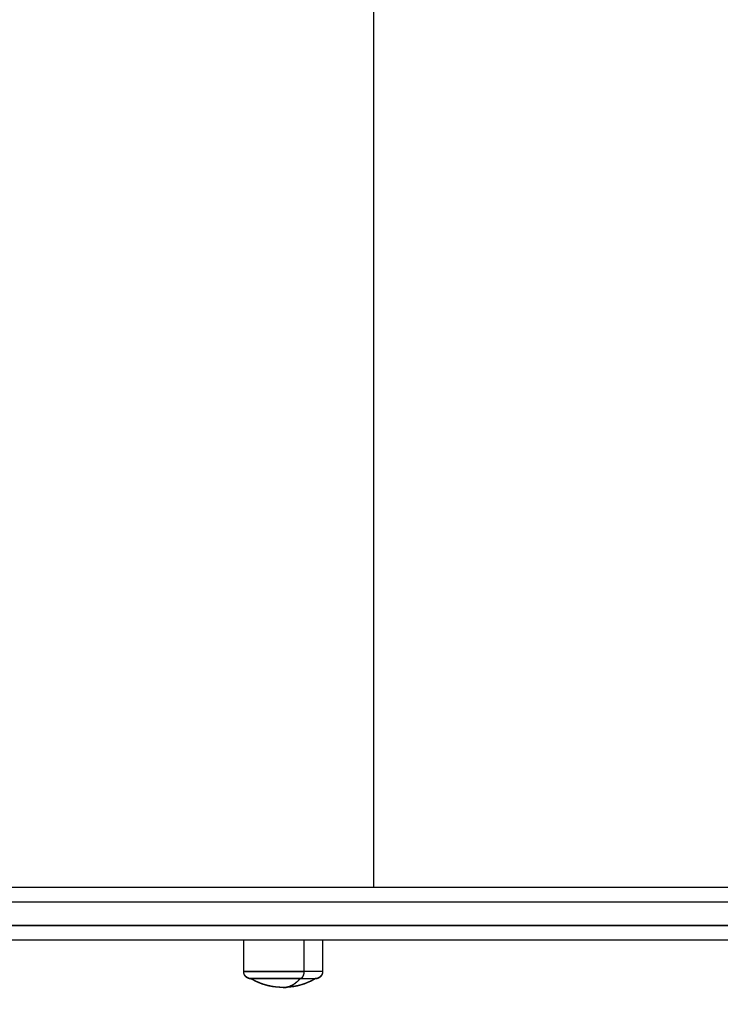
# Model space of a CAD drawing. Units: millimetres. Extents: x -2.9 to 8.9, y 2 to 15.4.
# Drawn here: x 6.3 to 6.5, y 5.4 to 5.7 of the extents above; entities that cross this region are included whole.
import ezdxf

# ---------------------------------------------------------------- set-up
doc = ezdxf.new("R2010")
doc.units = ezdxf.units.MM
doc.header["$PDSIZE"] = -1
doc.layers.add('DIASTASEIS', color=253, linetype='Continuous', lineweight=5)
doc.layers.add('Make2D$Visible$Curves', color=7, linetype='Continuous', true_color=0x000000)
doc.layers.add('Make2D$Visible$Tangents', color=7, linetype='Continuous', true_color=0x000000)
doc.styles.get("Standard").update_dxf_attribs({"font": 'ARIALN.TTF'})
doc.dimstyles.get("Standard").update_dxf_attribs({"dimtxt": 0.18, "dimasz": 0.15, "dimexe": 0.1, "dimexo": 0.3, "dimgap": 0.09, "dimtad": 0, "dimtih": 1, "dimtoh": 1, "dimzin": 0, "dimdsep": 46, "dimtxsty": 'Standard', "dimblk": 'OBLIQUE', "dimcen": 0.09, "dimadec": 0, "dimazin": 0, "dimtfac": 1, "dimtofl": 0, "dimtmove": 0, "dimatfit": 3, "dimldrblk": 'OBLIQUE', "dimfxl": 0.5, "dimfxlon": 1, "dimtolj": 1, "dimtzin": 0, "dimarcsym": 0})

# ---------------------------------------------------------------- blocks, each defined once
blk = doc.blocks.new('_Oblique')
at = {"color": 0, "linetype": 'ByBlock', "lineweight": -2}
blk.add_line((-0.5, -0.5), (0.5, 0.5), dxfattribs=at)
blk = doc.blocks.new('*D36')
at = {"layer": 'Defpoints', "color": 0}
for p in [(8.85662, 5.71491), (1.7465, 5.6966), (8.85662, 2.08777)]:
    blk.add_point(p, dxfattribs=at)
at = {"layer": 'DIASTASEIS', "color": 0, "lineweight": -2}
for p, q in [((1.7465, 2.58777), (1.7465, 1.98777)), ((8.85662, 2.58777), (8.85662, 1.98777)), ((1.7465, 2.08777), (5.0207, 2.08777)), ((8.85662, 2.08777), (5.58243, 2.08777))]:
    blk.add_line(p, q, dxfattribs=at)
at = {"layer": 'DIASTASEIS', "color": 0, "linetype": 'ByBlock', "lineweight": -2, "xscale": 0.15, "yscale": 0.15, "zscale": 0.15, "rotation": 180}
blk.add_blockref('_Oblique', (1.7465, 2.08777), dxfattribs=at)
at = {"layer": 'DIASTASEIS', "color": 0, "linetype": 'ByBlock', "lineweight": -2, "xscale": 0.15, "yscale": 0.15, "zscale": 0.15}
blk.add_blockref('_Oblique', (8.85662, 2.08777), dxfattribs=at)
at = {"layer": 'DIASTASEIS', "color": 0, "insert": (5.30156, 2.08777), "char_height": 0.18, "attachment_point": 5}
blk.add_mtext('\\A1;7.10', dxfattribs=at)
blk = doc.blocks.new('*D40')
at = {"layer": 'Defpoints', "color": 0}
for p in [(6.85663, 7.0761), (6.85663, 6.00376), (3.24402, 5.69632)]:
    blk.add_point(p, dxfattribs=at)
at = {"layer": 'DIASTASEIS', "color": 0, "lineweight": -2}
for p, q in [((3.24402, 6.5761), (3.24402, 7.1761)), ((6.85663, 6.5761), (6.85663, 7.1761)), ((3.24402, 7.0761), (4.76885, 7.0761)), ((6.85663, 7.0761), (5.33181, 7.0761))]:
    blk.add_line(p, q, dxfattribs=at)
at = {"layer": 'DIASTASEIS', "color": 0, "linetype": 'ByBlock', "lineweight": -2, "xscale": 0.15, "yscale": 0.15, "zscale": 0.15, "rotation": 180}
blk.add_blockref('_Oblique', (3.24402, 7.0761), dxfattribs=at)
at = {"layer": 'DIASTASEIS', "color": 0, "linetype": 'ByBlock', "lineweight": -2, "xscale": 0.15, "yscale": 0.15, "zscale": 0.15}
blk.add_blockref('_Oblique', (6.85663, 7.0761), dxfattribs=at)
at = {"layer": 'DIASTASEIS', "color": 0, "insert": (5.05033, 7.0761), "char_height": 0.18, "attachment_point": 5}
blk.add_mtext('\\A1;3.60', dxfattribs=at)
blk = doc.blocks.new('KATOPSH_S203')
at = {"layer": 'Make2D$Visible$Curves', "color": 0, "lineweight": -3}
for points, weights in [([(-49803.94509, -5368.19944), (-49804.10146, -5368.19944), (-49804.23412, -5368.19944)], [1, 0.962213351265, 1]), ([(-49803.94509, -5368.21744), (-49804.10146, -5368.21744), (-49804.23412, -5368.21744)], [1, 0.962213351265, 1]), ([(-49804.08928, -5368.23064), (-49804.08928, -5368.23064), (-49804.09449, -5368.23064)], [1, 0.873559933275, 1])]:
    blk.add_rational_spline(points, weights, degree=2, dxfattribs=at)
for points in [[(-49804.11378, -5368.22814), (-49804.11378, -5368.22279), (-49804.11378, -5368.21744)], [(-49804.08678, -5368.21744), (-49804.08678, -5368.22279), (-49804.08678, -5368.22814)]]:
    blk.add_open_spline(points, degree=2, dxfattribs=at)
for points, weights, degree, knots in [([(-49804.11128, -5368.23064), (-49804.11128, -5368.23064), (-49804.11135, -5368.23064), (-49804.11138, -5368.23064), (-49804.1114, -5368.23064), (-49804.11148, -5368.23063), (-49804.11153, -5368.23063), (-49804.11163, -5368.23062), (-49804.11168, -5368.23061), (-49804.11189, -5368.23057), (-49804.11205, -5368.23052), (-49804.11252, -5368.23034), (-49804.11281, -5368.23015), (-49804.11305, -5368.22991), (-49804.11354, -5368.22942), (-49804.11378, -5368.22879), (-49804.11378, -5368.22814)], [1, 1, 1, 1, 1, 1, 1, 1, 1, 1, 1, 1, 1, 1, 1, 1.05719095842, 1.17157287525], 3, [0, 0, 0, 0, 0.000117, 0.000117, 0.077676, 0.077676, 0.236396, 0.236396, 0.39853, 0.39853, 0.90385, 0.90385, 1.971427, 1.971427, 1.971427, 3.985787, 3.985787, 3.985787, 3.985787]), ([(-49804.08678, -5368.22814), (-49804.08678, -5368.22879), (-49804.08702, -5368.22942), (-49804.08751, -5368.22991), (-49804.08775, -5368.23015), (-49804.08804, -5368.23034), (-49804.08851, -5368.23052), (-49804.08867, -5368.23057), (-49804.08888, -5368.23061), (-49804.08893, -5368.23062), (-49804.08903, -5368.23063), (-49804.08908, -5368.23063), (-49804.08916, -5368.23064), (-49804.08918, -5368.23064), (-49804.08922, -5368.23064), (-49804.08923, -5368.23064), (-49804.08924, -5368.23064), (-49804.08928, -5368.23064), (-49804.08928, -5368.23064)], [0.865067764398, 0.780610270396, 0.738381523395, 0.738381523395, 0.738381523395, 0.738381523395, 0.738381523395, 0.738381523395, 0.738381523395, 0.738381523395, 0.738381523395, 0.738381523395, 0.738381523395, 0.738381523395, 0.738381523395, 0.738381523395, 0.738381523395, 0.738381523395, 0.738381523395], 3, [0, 0, 0, 0, 2.01436, 2.01436, 2.01436, 3.061397, 3.061397, 3.556996, 3.556996, 3.716011, 3.716011, 3.871677, 3.871677, 3.947744, 3.947744, 3.985776, 3.985776, 3.98578, 3.98578, 3.98578, 3.98578]), ([(-49804.09449, -5368.23064), (-49804.10385, -5368.23064), (-49804.10963, -5368.23064), (-49804.11128, -5368.23064), (-49804.11128, -5368.23064)], [1, 0.707106781187, 1, 0.894617255525, 0.865067764398], 2, [-34.557519, -34.557519, -34.557519, -17.27876, -17.27876, -11.061876, -11.061876, -11.061876])]:
    blk.add_rational_spline(points, weights, degree=degree, knots=knots, dxfattribs=at)
for points, knots in [([(-49804.10028, -5368.23364), (-49804.10353, -5368.23364), (-49804.10673, -5368.23291), (-49804.10966, -5368.2315), (-49804.11021, -5368.23124), (-49804.11075, -5368.23095), (-49804.11128, -5368.23064)], [34.182569, 34.182569, 34.182569, 34.182569, 43.963454, 43.963454, 43.963454, 45.804163, 45.804163, 45.804163, 45.804163]), ([(-49804.08928, -5368.23064), (-49804.08981, -5368.23095), (-49804.09035, -5368.23124), (-49804.0909, -5368.2315), (-49804.09383, -5368.23291), (-49804.09703, -5368.23364), (-49804.10028, -5368.23364)], [22.560974, 22.560974, 22.560974, 22.560974, 24.401683, 24.401683, 24.401683, 34.182569, 34.182569, 34.182569, 34.182569])]:
    blk.add_open_spline(points, degree=3, knots=knots, dxfattribs=at)
at = {"layer": 'Make2D$Visible$Tangents', "color": 0, "lineweight": -3}
for points in [[(-49804.06937, -5367.62944), (-49804.06937, -5367.91444), (-49804.06937, -5368.19944)], [(-49804.09318, -5368.21744), (-49804.09318, -5368.22279), (-49804.09318, -5368.22814)]]:
    blk.add_open_spline(points, degree=2, dxfattribs=at)
for points, weights in [([(-49803.94505, -5368.20444), (-49804.10001, -5368.20444), (-49804.23147, -5368.20444)], [1, 0.96162442888, 0.998777882609]), ([(-49803.94505, -5368.21244), (-49804.10001, -5368.21244), (-49804.23147, -5368.21244)], [1, 0.96162442888, 0.998777882609]), ([(-49804.09318, -5368.22814), (-49804.09318, -5368.23064), (-49804.09449, -5368.23064)], [1, 0.707106781187, 1]), ([(-49804.08678, -5368.22814), (-49804.08678, -5368.22814), (-49804.09318, -5368.22814)], [1, 0.873559933275, 1]), ([(-49804.10028, -5368.23364), (-49804.09717, -5368.23364), (-49804.09449, -5368.23064)], [1, 0.964763821238, 1])]:
    blk.add_rational_spline(points, weights, degree=2, dxfattribs=at)
blk.add_rational_spline([(-49804.11378, -5368.22814), (-49804.11378, -5368.22814), (-49804.10685, -5368.22814), (-49804.09992, -5368.22814), (-49804.09318, -5368.22814)], [1, 0.862182287601, 1, 0.862182287601, 1], degree=2, knots=[13.724833, 13.724833, 13.724833, 28.068167, 28.068167, 42.411501, 42.411501, 42.411501], dxfattribs=at)
blk = doc.blocks.new('KATOPSHS203')
at = {"layer": 'Make2D$Visible$Curves', "color": 0, "lineweight": -3}
for points in [[(6.26309, 5.41184), (6.27013, 5.41184), (6.27722, 5.41184), (6.28438, 5.41184), (6.29159, 5.41184), (6.29886, 5.41184), (6.30618, 5.41184), (6.31356, 5.41184), (6.32098, 5.41184), (6.32845, 5.41184), (6.33596, 5.41184), (6.34352, 5.41184), (6.35111, 5.41184), (6.35874, 5.41184), (6.36641, 5.41184), (6.37411, 5.41184), (6.38183, 5.41184), (6.38959, 5.41184), (6.39737, 5.41184), (6.40517, 5.41184), (6.41299, 5.41184), (6.42083, 5.41184), (6.42869, 5.41184), (6.43656, 5.41184), (6.44443, 5.41184), (6.45231, 5.41184), (6.4602, 5.41184), (6.46809, 5.41184), (6.47598, 5.41184), (6.48387, 5.41184), (6.49175, 5.41184), (6.49962, 5.41184), (6.50749, 5.41184), (6.51534, 5.41184)], [(6.51534, 5.41984), (6.50749, 5.41984), (6.49962, 5.41984), (6.49175, 5.41984), (6.48387, 5.41984), (6.47598, 5.41984), (6.46809, 5.41984), (6.4602, 5.41984), (6.45231, 5.41984), (6.44443, 5.41984), (6.43656, 5.41984), (6.42869, 5.41984), (6.42083, 5.41984), (6.41299, 5.41984), (6.40517, 5.41984), (6.39737, 5.41984), (6.38959, 5.41984), (6.38183, 5.41984), (6.37411, 5.41984), (6.36641, 5.41984), (6.35874, 5.41984), (6.35111, 5.41984), (6.34352, 5.41984), (6.33596, 5.41984), (6.32845, 5.41984), (6.32098, 5.41984), (6.31356, 5.41984), (6.30618, 5.41984), (6.29886, 5.41984), (6.29159, 5.41984), (6.28438, 5.41984), (6.27722, 5.41984), (6.27013, 5.41984), (6.26309, 5.41984)], [(6.5153, 5.40684), (6.50737, 5.40684), (6.49943, 5.40684), (6.49149, 5.40684), (6.48353, 5.40684), (6.47557, 5.40684), (6.4676, 5.40684), (6.45964, 5.40684), (6.45167, 5.40684), (6.44372, 5.40684), (6.43577, 5.40684), (6.42783, 5.40684), (6.4199, 5.40684), (6.41198, 5.40684), (6.40409, 5.40684), (6.39621, 5.40684), (6.38836, 5.40684), (6.38054, 5.40684), (6.37274, 5.40684), (6.36497, 5.40684), (6.35723, 5.40684), (6.34953, 5.40684), (6.34187, 5.40684), (6.33425, 5.40684), (6.32667, 5.40684), (6.31913, 5.40684), (6.31164, 5.40684), (6.30421, 5.40684), (6.29682, 5.40684), (6.28949, 5.40684), (6.28221, 5.40684), (6.27499, 5.40684), (6.26784, 5.40684)], [(6.5153, 5.42484), (6.50737, 5.42484), (6.49943, 5.42484), (6.49149, 5.42484), (6.48353, 5.42484), (6.47557, 5.42484), (6.4676, 5.42484), (6.45964, 5.42484), (6.45167, 5.42484), (6.44372, 5.42484), (6.43577, 5.42484), (6.42783, 5.42484), (6.4199, 5.42484), (6.41198, 5.42484), (6.40409, 5.42484), (6.39621, 5.42484), (6.38836, 5.42484), (6.38054, 5.42484), (6.37274, 5.42484), (6.36497, 5.42484), (6.35723, 5.42484), (6.34953, 5.42484), (6.34187, 5.42484), (6.33425, 5.42484), (6.32667, 5.42484), (6.31913, 5.42484), (6.31164, 5.42484), (6.30421, 5.42484), (6.29682, 5.42484), (6.28949, 5.42484), (6.28221, 5.42484), (6.27499, 5.42484), (6.26784, 5.42484)], [(6.36721, 5.40684), (6.36721, 5.40656), (6.36721, 5.40628), (6.36721, 5.406), (6.36721, 5.40571), (6.36721, 5.40543), (6.36721, 5.40515), (6.36721, 5.40487), (6.36721, 5.40459), (6.36721, 5.40431), (6.36721, 5.40402), (6.36721, 5.40374), (6.36721, 5.40346), (6.36721, 5.40318), (6.36721, 5.4029), (6.36721, 5.40262), (6.36721, 5.40234), (6.36721, 5.40205), (6.36721, 5.40177), (6.36721, 5.40149), (6.36721, 5.40121), (6.36721, 5.40093), (6.36721, 5.40065), (6.36721, 5.40036), (6.36721, 5.40008), (6.36721, 5.3998), (6.36721, 5.39952), (6.36721, 5.39924), (6.36721, 5.39896), (6.36721, 5.39867), (6.36721, 5.39839), (6.36721, 5.39811), (6.36721, 5.39783), (6.36721, 5.39755), (6.36721, 5.39727), (6.36721, 5.39699), (6.36721, 5.3967), (6.36721, 5.39642), (6.36721, 5.39614), (6.36721, 5.39605), (6.36721, 5.39595), (6.3672, 5.39586), (6.36719, 5.39576), (6.36719, 5.39566), (6.36717, 5.39556), (6.36716, 5.39547), (6.36715, 5.39537), (6.36713, 5.39527), (6.36711, 5.39517), (6.36708, 5.39508), (6.36706, 5.39498), (6.36703, 5.39489), (6.367, 5.3948), (6.36697, 5.39471), (6.36694, 5.39462), (6.3669, 5.39453), (6.36686, 5.39445), (6.36682, 5.39437), (6.36678, 5.3943), (6.36674, 5.39423), (6.3667, 5.39416), (6.36665, 5.39409), (6.3666, 5.39403), (6.36655, 5.39398), (6.3665, 5.39393), (6.36645, 5.39388), (6.3664, 5.39384), (6.36635, 5.3938), (6.3663, 5.39376), (6.36625, 5.39373), (6.3662, 5.39371), (6.36615, 5.39369), (6.3661, 5.39367), (6.36604, 5.39366), (6.36599, 5.39365), (6.36594, 5.39364), (6.36589, 5.39364), (6.36565, 5.39364), (6.3654, 5.39364), (6.36514, 5.39364), (6.36487, 5.39364), (6.3646, 5.39364), (6.36432, 5.39364), (6.36404, 5.39364), (6.36375, 5.39364), (6.36346, 5.39364), (6.36316, 5.39364), (6.36285, 5.39364), (6.36255, 5.39364), (6.36224, 5.39364), (6.36192, 5.39364), (6.3616, 5.39364), (6.36128, 5.39364), (6.36095, 5.39364), (6.36063, 5.39364), (6.3603, 5.39364), (6.35997, 5.39364), (6.35964, 5.39364), (6.3593, 5.39364), (6.35897, 5.39364), (6.35864, 5.39364), (6.35831, 5.39364), (6.35798, 5.39364), (6.35765, 5.39364), (6.35733, 5.39364), (6.35701, 5.39364), (6.35669, 5.39364), (6.35637, 5.39364), (6.35606, 5.39364), (6.35575, 5.39364), (6.35545, 5.39364), (6.35515, 5.39364), (6.35486, 5.39364), (6.35457, 5.39364), (6.35429, 5.39364), (6.35402, 5.39364), (6.35375, 5.39364), (6.35349, 5.39364), (6.35324, 5.39364), (6.35299, 5.39364), (6.35276, 5.39364), (6.35253, 5.39364), (6.3523, 5.39364), (6.35209, 5.39364), (6.35188, 5.39364), (6.35169, 5.39364), (6.3515, 5.39364), (6.35131, 5.39364), (6.35114, 5.39364), (6.35097, 5.39364), (6.35082, 5.39364), (6.35067, 5.39364), (6.35052, 5.39364), (6.35038, 5.39364), (6.35025, 5.39364), (6.35012, 5.39364), (6.35, 5.39364), (6.34988, 5.39364), (6.34977, 5.39364), (6.34967, 5.39364), (6.34958, 5.39364), (6.34949, 5.39364), (6.34941, 5.39364), (6.34934, 5.39364), (6.34928, 5.39364), (6.34923, 5.39364), (6.34918, 5.39364), (6.34915, 5.39364), (6.34913, 5.39364), (6.34911, 5.39364), (6.34911, 5.39364), (6.34902, 5.39364), (6.349, 5.39364), (6.34899, 5.39364), (6.34898, 5.39364), (6.34896, 5.39364), (6.34895, 5.39365), (6.34894, 5.39365), (6.34892, 5.39365), (6.34891, 5.39365), (6.3489, 5.39365), (6.34888, 5.39365), (6.34887, 5.39365), (6.34886, 5.39365), (6.34884, 5.39365), (6.34883, 5.39366), (6.34881, 5.39366), (6.3488, 5.39366), (6.34879, 5.39366), (6.34877, 5.39366), (6.34876, 5.39366), (6.34875, 5.39367), (6.34873, 5.39367), (6.34872, 5.39367), (6.34871, 5.39367), (6.34869, 5.39367), (6.34868, 5.39368), (6.34867, 5.39368), (6.34865, 5.39368), (6.34864, 5.39368), (6.34863, 5.39369), (6.34861, 5.39369), (6.3486, 5.39369), (6.34859, 5.3937), (6.34857, 5.3937), (6.34856, 5.3937), (6.34855, 5.3937), (6.34853, 5.39371), (6.34852, 5.39371), (6.34851, 5.39371), (6.34849, 5.39372), (6.34848, 5.39372), (6.34847, 5.39372), (6.34846, 5.39373), (6.34844, 5.39373), (6.34843, 5.39373), (6.34842, 5.39374), (6.3484, 5.39374), (6.34839, 5.39375), (6.34838, 5.39375), (6.34836, 5.39375), (6.34835, 5.39376), (6.34834, 5.39376), (6.34833, 5.39377), (6.34831, 5.39377), (6.3483, 5.39377), (6.34829, 5.39378), (6.34827, 5.39378), (6.34826, 5.39379), (6.34825, 5.39379), (6.34824, 5.3938), (6.34822, 5.3938), (6.34821, 5.39381), (6.3482, 5.39381), (6.34818, 5.39382), (6.34817, 5.39382), (6.34816, 5.39383), (6.34815, 5.39383), (6.34813, 5.39384), (6.34812, 5.39384), (6.34811, 5.39385), (6.3481, 5.39385), (6.34809, 5.39386), (6.34807, 5.39386), (6.34806, 5.39387), (6.34805, 5.39388), (6.34804, 5.39388), (6.34802, 5.39389), (6.34801, 5.39389), (6.348, 5.3939), (6.34799, 5.3939), (6.34798, 5.39391), (6.34796, 5.39392), (6.34795, 5.39392), (6.34794, 5.39393), (6.34793, 5.39394), (6.34792, 5.39394), (6.3479, 5.39395), (6.34789, 5.39396), (6.34788, 5.39396), (6.34787, 5.39397), (6.34786, 5.39398), (6.34784, 5.39398), (6.34783, 5.39399), (6.34782, 5.394), (6.34781, 5.394), (6.3478, 5.39401), (6.34779, 5.39402), (6.34778, 5.39402), (6.34776, 5.39403), (6.34775, 5.39404), (6.34774, 5.39405), (6.34773, 5.39405), (6.34772, 5.39406), (6.34771, 5.39407), (6.3477, 5.39408), (6.34769, 5.39408), (6.34767, 5.39409), (6.34766, 5.3941), (6.34765, 5.39411), (6.34764, 5.39411), (6.34763, 5.39412), (6.34762, 5.39413), (6.34761, 5.39414), (6.3476, 5.39415), (6.34759, 5.39415), (6.34758, 5.39416), (6.34757, 5.39417), (6.34756, 5.39418), (6.34754, 5.39419), (6.34753, 5.3942), (6.34752, 5.39421), (6.34751, 5.39421), (6.3475, 5.39422), (6.34749, 5.39423), (6.34748, 5.39424), (6.34747, 5.39425), (6.34746, 5.39426), (6.34745, 5.39427), (6.34744, 5.39428), (6.34743, 5.39428), (6.34742, 5.39429), (6.34741, 5.3943), (6.3474, 5.39431), (6.34739, 5.39432), (6.34738, 5.39433), (6.34737, 5.39434), (6.34736, 5.39435), (6.34735, 5.39436), (6.34734, 5.39437), (6.34733, 5.39438), (6.34732, 5.39439), (6.34731, 5.3944), (6.3473, 5.39441), (6.34729, 5.39442), (6.34728, 5.39443), (6.34727, 5.39444), (6.34726, 5.39445), (6.34725, 5.39446), (6.34724, 5.39447), (6.34723, 5.39448), (6.34722, 5.3945), (6.34721, 5.39451), (6.3472, 5.39452), (6.3472, 5.39453), (6.34719, 5.39454), (6.34718, 5.39455), (6.34717, 5.39456), (6.34716, 5.39457), (6.34715, 5.39458), (6.34714, 5.3946), (6.34713, 5.39461), (6.34712, 5.39462), (6.34711, 5.39463), (6.34711, 5.39464), (6.3471, 5.39465), (6.34709, 5.39466), (6.34708, 5.39468), (6.34707, 5.39469), (6.34706, 5.3947), (6.34705, 5.39471), (6.34705, 5.39472), (6.34704, 5.39474), (6.34703, 5.39475), (6.34702, 5.39476), (6.34701, 5.39477), (6.34701, 5.39478), (6.347, 5.3948), (6.34699, 5.39481), (6.34698, 5.39482), (6.34698, 5.39483), (6.34697, 5.39484), (6.34696, 5.39486), (6.34695, 5.39487), (6.34695, 5.39488), (6.34694, 5.39489), (6.34693, 5.39491), (6.34693, 5.39492), (6.34692, 5.39493), (6.34691, 5.39494), (6.3469, 5.39496), (6.3469, 5.39497), (6.34689, 5.39498), (6.34688, 5.39499), (6.34688, 5.39501), (6.34687, 5.39502), (6.34687, 5.39503), (6.34686, 5.39504), (6.34685, 5.39506), (6.34685, 5.39507), (6.34684, 5.39508), (6.34684, 5.39509), (6.34683, 5.39511), (6.34682, 5.39512), (6.34682, 5.39513), (6.34681, 5.39515), (6.34681, 5.39516), (6.3468, 5.39517), (6.3468, 5.39518), (6.34679, 5.3952), (6.34679, 5.39521), (6.34678, 5.39522), (6.34677, 5.39524), (6.34677, 5.39525), (6.34677, 5.39526), (6.34676, 5.39528), (6.34676, 5.39529), (6.34675, 5.3953), (6.34675, 5.39531), (6.34674, 5.39533), (6.34674, 5.39534), (6.34673, 5.39535), (6.34673, 5.39537), (6.34672, 5.39538), (6.34672, 5.39539), (6.34672, 5.39541), (6.34671, 5.39542), (6.34671, 5.39543), (6.3467, 5.39545), (6.3467, 5.39546), (6.3467, 5.39547), (6.34669, 5.39548), (6.34669, 5.3955), (6.34669, 5.39551), (6.34668, 5.39552), (6.34668, 5.39554), (6.34668, 5.39555), (6.34667, 5.39556), (6.34667, 5.39558), (6.34667, 5.39559), (6.34666, 5.3956), (6.34666, 5.39562), (6.34666, 5.39563), (6.34666, 5.39564), (6.34665, 5.39565), (6.34665, 5.39567), (6.34665, 5.39568), (6.34665, 5.39569), (6.34664, 5.39571), (6.34664, 5.39572), (6.34664, 5.39573), (6.34664, 5.39575), (6.34664, 5.39576), (6.34663, 5.39577), (6.34663, 5.39578), (6.34663, 5.3958), (6.34663, 5.39581), (6.34663, 5.39582), (6.34662, 5.39584), (6.34662, 5.39585), (6.34662, 5.39586), (6.34662, 5.39588), (6.34662, 5.39589), (6.34662, 5.3959), (6.34662, 5.39591), (6.34662, 5.39593), (6.34661, 5.39594), (6.34661, 5.39595), (6.34661, 5.39596), (6.34661, 5.39598), (6.34661, 5.39599), (6.34661, 5.396), (6.34661, 5.39602), (6.34661, 5.39603), (6.34661, 5.39604), (6.34661, 5.39605), (6.34661, 5.39607), (6.34661, 5.39608), (6.34661, 5.39609), (6.34661, 5.3961), (6.34661, 5.39612), (6.34661, 5.39613), (6.34661, 5.39614), (6.34661, 5.39642), (6.34661, 5.3967), (6.34661, 5.39699), (6.34661, 5.39727), (6.34661, 5.39755), (6.34661, 5.39783), (6.34661, 5.39811), (6.34661, 5.39839), (6.34661, 5.39867), (6.34661, 5.39896), (6.34661, 5.39924), (6.34661, 5.39952), (6.34661, 5.3998), (6.34661, 5.40008), (6.34661, 5.40036), (6.34661, 5.40065), (6.34661, 5.40093), (6.34661, 5.40121), (6.34661, 5.40149), (6.34661, 5.40177), (6.34661, 5.40205), (6.34661, 5.40234), (6.34661, 5.40262), (6.34661, 5.4029), (6.34661, 5.40318), (6.34661, 5.40346), (6.34661, 5.40374), (6.34661, 5.40402), (6.34661, 5.40431), (6.34661, 5.40459), (6.34661, 5.40487), (6.34661, 5.40515), (6.34661, 5.40543), (6.34661, 5.40571), (6.34661, 5.406), (6.34661, 5.40628), (6.34661, 5.40656), (6.34661, 5.40684)], [(6.37361, 5.40684), (6.37361, 5.40656), (6.37361, 5.40628), (6.37361, 5.406), (6.37361, 5.40571), (6.37361, 5.40543), (6.37361, 5.40515), (6.37361, 5.40487), (6.37361, 5.40459), (6.37361, 5.40431), (6.37361, 5.40402), (6.37361, 5.40374), (6.37361, 5.40346), (6.37361, 5.40318), (6.37361, 5.4029), (6.37361, 5.40262), (6.37361, 5.40234), (6.37361, 5.40205), (6.37361, 5.40177), (6.37361, 5.40149), (6.37361, 5.40121), (6.37361, 5.40093), (6.37361, 5.40065), (6.37361, 5.40036), (6.37361, 5.40008), (6.37361, 5.3998), (6.37361, 5.39952), (6.37361, 5.39924), (6.37361, 5.39896), (6.37361, 5.39867), (6.37361, 5.39839), (6.37361, 5.39811), (6.37361, 5.39783), (6.37361, 5.39755), (6.37361, 5.39727), (6.37361, 5.39699), (6.37361, 5.3967), (6.37361, 5.39642), (6.37361, 5.39614)]]:
    blk.add_lwpolyline(points, dxfattribs=at)
at = {"layer": 'Make2D$Visible$Tangents', "color": 0, "lineweight": -3}
for points in [[(6.39102, 5.72484), (6.39102, 5.70984), (6.39102, 5.69484), (6.39102, 5.67984), (6.39102, 5.66484), (6.39102, 5.64984), (6.39102, 5.63484), (6.39102, 5.61984), (6.39102, 5.60484), (6.39102, 5.58984), (6.39102, 5.57484), (6.39102, 5.55984), (6.39102, 5.54484), (6.39102, 5.52984), (6.39102, 5.51484), (6.39102, 5.49984), (6.39102, 5.48484), (6.39102, 5.46984), (6.39102, 5.45484), (6.39102, 5.43984), (6.39102, 5.42484)], [(6.34661, 5.39614), (6.34661, 5.39614), (6.34663, 5.39614), (6.34665, 5.39614), (6.34669, 5.39614), (6.34674, 5.39614), (6.3468, 5.39614), (6.34686, 5.39614), (6.34695, 5.39614), (6.34704, 5.39614), (6.34714, 5.39614), (6.34726, 5.39614), (6.34738, 5.39614), (6.34752, 5.39614), (6.34767, 5.39614), (6.34783, 5.39614), (6.348, 5.39614), (6.34818, 5.39614), (6.34837, 5.39614), (6.34857, 5.39614), (6.34878, 5.39614), (6.349, 5.39614), (6.34923, 5.39614), (6.34947, 5.39614), (6.34972, 5.39614), (6.34997, 5.39614), (6.35024, 5.39614), (6.35051, 5.39614), (6.35079, 5.39614), (6.35107, 5.39614), (6.35136, 5.39614), (6.35166, 5.39614), (6.35196, 5.39614), (6.35227, 5.39614), (6.35258, 5.39614), (6.35289, 5.39614), (6.35321, 5.39614), (6.35354, 5.39614), (6.35386, 5.39614), (6.3542, 5.39614), (6.35454, 5.39614), (6.35488, 5.39614), (6.35524, 5.39614), (6.3556, 5.39614), (6.35596, 5.39614), (6.35633, 5.39614), (6.3567, 5.39614), (6.35708, 5.39614), (6.35747, 5.39614), (6.35785, 5.39614), (6.35824, 5.39614), (6.35863, 5.39614), (6.35903, 5.39614), (6.35942, 5.39614), (6.35982, 5.39614), (6.36022, 5.39614), (6.36061, 5.39614), (6.36101, 5.39614), (6.36141, 5.39614), (6.3618, 5.39614), (6.36219, 5.39614), (6.36258, 5.39614), (6.36297, 5.39614), (6.36335, 5.39614), (6.36373, 5.39614), (6.3641, 5.39614), (6.36447, 5.39614), (6.36484, 5.39614), (6.36519, 5.39614), (6.36555, 5.39614), (6.36589, 5.39614), (6.36623, 5.39614), (6.36657, 5.39614), (6.36689, 5.39614), (6.36721, 5.39614), (6.3675, 5.39614), (6.36779, 5.39614), (6.36808, 5.39614), (6.36836, 5.39614), (6.36864, 5.39614), (6.36891, 5.39614), (6.36918, 5.39614), (6.36944, 5.39614), (6.3697, 5.39614), (6.36995, 5.39614), (6.3702, 5.39614), (6.37044, 5.39614), (6.37067, 5.39614), (6.37089, 5.39614), (6.37111, 5.39614), (6.37132, 5.39614), (6.37152, 5.39614), (6.37171, 5.39614), (6.3719, 5.39614), (6.37207, 5.39614), (6.37224, 5.39614), (6.3724, 5.39614), (6.37255, 5.39614), (6.37268, 5.39614), (6.37281, 5.39614), (6.37293, 5.39614), (6.37304, 5.39614), (6.37314, 5.39614), (6.37323, 5.39614), (6.37331, 5.39614), (6.37338, 5.39614), (6.37344, 5.39614), (6.37349, 5.39614), (6.37353, 5.39614), (6.37357, 5.39614), (6.37359, 5.39614), (6.3736, 5.39614), (6.37361, 5.39614), (6.37361, 5.39613), (6.37361, 5.39612), (6.37361, 5.39611), (6.37361, 5.3961), (6.37361, 5.39609), (6.3736, 5.39607), (6.3736, 5.39606), (6.3736, 5.39605), (6.3736, 5.39604), (6.3736, 5.39603), (6.3736, 5.39602), (6.3736, 5.39601), (6.3736, 5.396), (6.3736, 5.39598), (6.3736, 5.39597), (6.3736, 5.39596), (6.3736, 5.39595), (6.3736, 5.39594), (6.3736, 5.39593), (6.3736, 5.39592), (6.37359, 5.39591), (6.37359, 5.39589), (6.37359, 5.39588), (6.37359, 5.39587), (6.37359, 5.39586), (6.37359, 5.39585), (6.37359, 5.39584), (6.37359, 5.39583), (6.37358, 5.39581), (6.37358, 5.3958), (6.37358, 5.39579), (6.37358, 5.39578), (6.37358, 5.39577), (6.37358, 5.39576), (6.37357, 5.39575), (6.37357, 5.39573), (6.37357, 5.39572), (6.37357, 5.39571), (6.37357, 5.3957), (6.37356, 5.39569), (6.37356, 5.39568), (6.37356, 5.39566), (6.37356, 5.39565), (6.37356, 5.39564), (6.37355, 5.39563), (6.37355, 5.39562), (6.37355, 5.39561), (6.37355, 5.3956), (6.37354, 5.39558), (6.37354, 5.39557), (6.37354, 5.39556), (6.37353, 5.39555), (6.37353, 5.39554), (6.37353, 5.39553), (6.37353, 5.39551), (6.37352, 5.3955), (6.37352, 5.39549), (6.37352, 5.39548), (6.37351, 5.39547), (6.37351, 5.39546), (6.37351, 5.39544), (6.3735, 5.39543), (6.3735, 5.39542), (6.3735, 5.39541), (6.37349, 5.3954), (6.37349, 5.39539), (6.37349, 5.39537), (6.37348, 5.39536), (6.37348, 5.39535), (6.37347, 5.39534), (6.37347, 5.39533), (6.37347, 5.39532), (6.37346, 5.39531), (6.37346, 5.39529), (6.37345, 5.39528), (6.37345, 5.39527), (6.37345, 5.39526), (6.37344, 5.39525), (6.37344, 5.39524), (6.37343, 5.39522), (6.37343, 5.39521), (6.37342, 5.3952), (6.37342, 5.39519), (6.37341, 5.39518), (6.37341, 5.39517), (6.3734, 5.39516), (6.3734, 5.39514), (6.37339, 5.39513), (6.37339, 5.39512), (6.37338, 5.39511), (6.37338, 5.3951), (6.37337, 5.39509), (6.37337, 5.39508), (6.37336, 5.39506), (6.37336, 5.39505), (6.37335, 5.39504), (6.37335, 5.39503), (6.37334, 5.39502), (6.37333, 5.39501), (6.37333, 5.395), (6.37332, 5.39499), (6.37332, 5.39498), (6.37331, 5.39496), (6.37331, 5.39495), (6.3733, 5.39494), (6.37329, 5.39493), (6.37329, 5.39492), (6.37328, 5.39491), (6.37327, 5.3949), (6.37327, 5.39489), (6.37326, 5.39488), (6.37326, 5.39486), (6.37325, 5.39485), (6.37324, 5.39484), (6.37324, 5.39483), (6.37323, 5.39482), (6.37322, 5.39481), (6.37322, 5.3948), (6.37321, 5.39479), (6.3732, 5.39478), (6.3732, 5.39477), (6.37319, 5.39476), (6.37318, 5.39475), (6.37317, 5.39474), (6.37317, 5.39473), (6.37316, 5.39471), (6.37315, 5.3947), (6.37314, 5.39469), (6.37314, 5.39468), (6.37313, 5.39467), (6.37312, 5.39466), (6.37311, 5.39465), (6.37311, 5.39464), (6.3731, 5.39463), (6.37309, 5.39462), (6.37308, 5.39461), (6.37308, 5.3946), (6.37307, 5.39459), (6.37306, 5.39458), (6.37305, 5.39457), (6.37304, 5.39456), (6.37304, 5.39455), (6.37303, 5.39454), (6.37302, 5.39453), (6.37301, 5.39452), (6.373, 5.39451), (6.37299, 5.3945), (6.37299, 5.39449), (6.37298, 5.39448), (6.37297, 5.39447), (6.37296, 5.39446), (6.37295, 5.39445), (6.37294, 5.39444), (6.37293, 5.39444), (6.37292, 5.39443), (6.37292, 5.39442), (6.37291, 5.39441), (6.3729, 5.3944), (6.37289, 5.39439), (6.37288, 5.39438), (6.37287, 5.39437), (6.37286, 5.39436), (6.37285, 5.39435), (6.37284, 5.39434), (6.37284, 5.39434), (6.37283, 5.39433), (6.37282, 5.39432), (6.37281, 5.39431), (6.3728, 5.3943), (6.37279, 5.39429), (6.37278, 5.39429), (6.37277, 5.39428), (6.37276, 5.39427), (6.37275, 5.39426), (6.37275, 5.39425), (6.37274, 5.39425), (6.37273, 5.39424), (6.37272, 5.39423), (6.37271, 5.39422), (6.3727, 5.39421), (6.37269, 5.39421), (6.37268, 5.3942), (6.37267, 5.39419), (6.37266, 5.39418), (6.37265, 5.39418), (6.37264, 5.39417), (6.37263, 5.39416), (6.37262, 5.39415), (6.37261, 5.39415), (6.3726, 5.39414), (6.37259, 5.39413), (6.37258, 5.39412), (6.37257, 5.39412), (6.37256, 5.39411), (6.37255, 5.3941), (6.37254, 5.3941), (6.37253, 5.39409), (6.37252, 5.39408), (6.37251, 5.39407), (6.3725, 5.39407), (6.37249, 5.39406), (6.37248, 5.39405), (6.37247, 5.39405), (6.37246, 5.39404), (6.37245, 5.39403), (6.37244, 5.39403), (6.37243, 5.39402), (6.37242, 5.39401), (6.37241, 5.39401), (6.3724, 5.394), (6.37239, 5.394), (6.37238, 5.39399), (6.37237, 5.39398), (6.37236, 5.39398), (6.37235, 5.39397), (6.37234, 5.39397), (6.37233, 5.39396), (6.37232, 5.39395), (6.37231, 5.39395), (6.37229, 5.39394), (6.37228, 5.39394), (6.37227, 5.39393), (6.37226, 5.39392), (6.37225, 5.39392), (6.37224, 5.39391), (6.37223, 5.39391), (6.37222, 5.3939), (6.37221, 5.3939), (6.3722, 5.39389), (6.37219, 5.39389), (6.37217, 5.39388), (6.37216, 5.39388), (6.37215, 5.39387), (6.37214, 5.39387), (6.37213, 5.39386), (6.37212, 5.39386), (6.37211, 5.39385), (6.3721, 5.39385), (6.37209, 5.39384), (6.37207, 5.39384), (6.37206, 5.39383), (6.37205, 5.39383), (6.37204, 5.39382), (6.37203, 5.39382), (6.37202, 5.39381), (6.37201, 5.39381), (6.37199, 5.3938), (6.37198, 5.3938), (6.37197, 5.3938), (6.37196, 5.39379), (6.37195, 5.39379), (6.37194, 5.39378), (6.37193, 5.39378), (6.37191, 5.39377), (6.3719, 5.39377), (6.37189, 5.39377), (6.37188, 5.39376), (6.37187, 5.39376), (6.37186, 5.39376), (6.37184, 5.39375), (6.37183, 5.39375), (6.37182, 5.39374), (6.37181, 5.39374), (6.3718, 5.39374), (6.37179, 5.39373), (6.37177, 5.39373), (6.37176, 5.39373), (6.37175, 5.39372), (6.37174, 5.39372), (6.37173, 5.39372), (6.37171, 5.39372), (6.3717, 5.39371), (6.37169, 5.39371), (6.37168, 5.39371), (6.37167, 5.3937), (6.37165, 5.3937), (6.37164, 5.3937), (6.37163, 5.3937), (6.37162, 5.39369), (6.37161, 5.39369), (6.37159, 5.39369), (6.37158, 5.39369), (6.37157, 5.39368), (6.37156, 5.39368), (6.37155, 5.39368), (6.37153, 5.39368), (6.37152, 5.39368), (6.37151, 5.39367), (6.3715, 5.39367), (6.37149, 5.39367), (6.37147, 5.39367), (6.37146, 5.39367), (6.37145, 5.39366), (6.37144, 5.39366), (6.37142, 5.39366), (6.37141, 5.39366), (6.3714, 5.39366), (6.37139, 5.39366), (6.37138, 5.39366), (6.37136, 5.39365), (6.37135, 5.39365), (6.37134, 5.39365), (6.37133, 5.39365), (6.37131, 5.39365), (6.3713, 5.39365), (6.37129, 5.39365), (6.37128, 5.39365), (6.37127, 5.39365), (6.37125, 5.39365), (6.37124, 5.39364), (6.37123, 5.39364), (6.37122, 5.39364), (6.3712, 5.39364), (6.37119, 5.39364), (6.37118, 5.39364), (6.37117, 5.39364), (6.37116, 5.39364), (6.37111, 5.39364)], [(6.36011, 5.39064), (6.36026, 5.39064), (6.36042, 5.39065), (6.36058, 5.39066), (6.36074, 5.39067), (6.3609, 5.39069), (6.36106, 5.39072), (6.36122, 5.39074), (6.36137, 5.39078), (6.36153, 5.39081), (6.36169, 5.39085), (6.36185, 5.3909), (6.36201, 5.39094), (6.36217, 5.391), (6.36232, 5.39105), (6.36248, 5.39112), (6.36264, 5.39118), (6.36279, 5.39125), (6.36295, 5.39133), (6.36311, 5.3914), (6.36326, 5.39149), (6.36341, 5.39157), (6.36357, 5.39166), (6.36372, 5.39176), (6.36387, 5.39186), (6.36402, 5.39196), (6.36417, 5.39207), (6.36432, 5.39218), (6.36447, 5.39229), (6.36462, 5.39241), (6.36477, 5.39253), (6.36491, 5.39266), (6.36505, 5.39279), (6.3652, 5.39292), (6.36534, 5.39306), (6.36548, 5.3932), (6.36562, 5.39334), (6.36576, 5.39349), (6.36589, 5.39364), (6.36613, 5.39364), (6.36637, 5.39364), (6.3666, 5.39364), (6.36683, 5.39364), (6.36706, 5.39364), (6.36728, 5.39364), (6.3675, 5.39364), (6.36772, 5.39364), (6.36793, 5.39364), (6.36813, 5.39364), (6.36833, 5.39364), (6.36852, 5.39364), (6.36871, 5.39364), (6.3689, 5.39364), (6.36907, 5.39364), (6.36924, 5.39364), (6.36941, 5.39364), (6.36957, 5.39364), (6.36971, 5.39364), (6.36986, 5.39364), (6.36999, 5.39364), (6.37012, 5.39364), (6.37024, 5.39364), (6.37035, 5.39364), (6.37046, 5.39364), (6.37056, 5.39364), (6.37065, 5.39364), (6.37073, 5.39364), (6.3708, 5.39364), (6.37086, 5.39364), (6.37092, 5.39364), (6.37097, 5.39364), (6.37101, 5.39364), (6.37105, 5.39364), (6.37107, 5.39364), (6.37109, 5.39364), (6.3711, 5.39364), (6.37111, 5.39364), (6.37101, 5.39358), (6.37091, 5.39353), (6.37081, 5.39347), (6.37071, 5.39341), (6.37061, 5.39336), (6.37051, 5.3933), (6.37041, 5.39325), (6.37031, 5.3932), (6.37021, 5.39314), (6.37011, 5.39309), (6.37001, 5.39304), (6.36991, 5.39299), (6.36981, 5.39293), (6.36971, 5.39288), (6.3696, 5.39283), (6.3695, 5.39278), (6.3694, 5.39273), (6.3693, 5.39269), (6.36919, 5.39264), (6.36909, 5.39259), (6.36899, 5.39254), (6.36888, 5.3925), (6.36878, 5.39245), (6.36868, 5.39241), (6.36857, 5.39236), (6.36847, 5.39232), (6.36836, 5.39228), (6.36826, 5.39223), (6.36815, 5.39219), (6.36805, 5.39215), (6.36794, 5.39211), (6.36784, 5.39207), (6.36773, 5.39203), (6.36763, 5.39199), (6.36752, 5.39195), (6.36741, 5.39191), (6.36731, 5.39187), (6.3672, 5.39184), (6.36709, 5.3918), (6.36699, 5.39176), (6.36688, 5.39173), (6.36677, 5.39169), (6.36666, 5.39166), (6.36656, 5.39162), (6.36645, 5.39159), (6.36634, 5.39156), (6.36623, 5.39153), (6.36613, 5.39149), (6.36602, 5.39146), (6.36591, 5.39143), (6.3658, 5.3914), (6.36569, 5.39137), (6.36558, 5.39134), (6.36547, 5.39132), (6.36536, 5.39129), (6.36525, 5.39126), (6.36514, 5.39123), (6.36503, 5.39121), (6.36492, 5.39118), (6.36481, 5.39116), (6.3647, 5.39113), (6.36459, 5.39111), (6.36448, 5.39109), (6.36437, 5.39106), (6.36426, 5.39104), (6.36415, 5.39102), (6.36404, 5.391), (6.36393, 5.39098), (6.36382, 5.39096), (6.36371, 5.39094), (6.3636, 5.39092), (6.36348, 5.39091), (6.36337, 5.39089), (6.36326, 5.39087), (6.36315, 5.39086), (6.36304, 5.39084), (6.36293, 5.39083), (6.36281, 5.39081), (6.3627, 5.3908), (6.36259, 5.39078), (6.36248, 5.39077), (6.36237, 5.39076), (6.36225, 5.39075), (6.36214, 5.39074), (6.36203, 5.39073), (6.36192, 5.39072), (6.3618, 5.39071), (6.36169, 5.3907), (6.36158, 5.39069), (6.36146, 5.39068), (6.36135, 5.39068), (6.36124, 5.39067), (6.36113, 5.39066), (6.36101, 5.39066), (6.3609, 5.39066), (6.36079, 5.39065), (6.36067, 5.39065), (6.36056, 5.39065), (6.36045, 5.39064), (6.36033, 5.39064), (6.36022, 5.39064), (6.36011, 5.39064), (6.35999, 5.39064), (6.35988, 5.39064), (6.35977, 5.39064), (6.35965, 5.39065), (6.35954, 5.39065), (6.35943, 5.39065), (6.35931, 5.39066), (6.3592, 5.39066), (6.35909, 5.39066), (6.35897, 5.39067), (6.35886, 5.39068), (6.35875, 5.39068), (6.35863, 5.39069), (6.35852, 5.3907), (6.35841, 5.39071), (6.3583, 5.39072), (6.35818, 5.39073), (6.35807, 5.39074), (6.35796, 5.39075), (6.35785, 5.39076), (6.35773, 5.39077), (6.35762, 5.39078), (6.35751, 5.3908), (6.3574, 5.39081), (6.35729, 5.39083), (6.35717, 5.39084), (6.35706, 5.39086), (6.35695, 5.39087), (6.35684, 5.39089), (6.35673, 5.39091), (6.35662, 5.39092), (6.3565, 5.39094), (6.35639, 5.39096), (6.35628, 5.39098), (6.35617, 5.391), (6.35606, 5.39102), (6.35595, 5.39104), (6.35584, 5.39106), (6.35573, 5.39109), (6.35562, 5.39111), (6.35551, 5.39113), (6.3554, 5.39116), (6.35529, 5.39118), (6.35518, 5.39121), (6.35507, 5.39123), (6.35496, 5.39126), (6.35485, 5.39129), (6.35474, 5.39132), (6.35463, 5.39134), (6.35452, 5.39137), (6.35441, 5.3914), (6.3543, 5.39143), (6.3542, 5.39146), (6.35409, 5.39149), (6.35398, 5.39153), (6.35387, 5.39156), (6.35376, 5.39159), (6.35365, 5.39162), (6.35355, 5.39166), (6.35344, 5.39169), (6.35333, 5.39173), (6.35322, 5.39176), (6.35312, 5.3918), (6.35301, 5.39184), (6.3529, 5.39187), (6.3528, 5.39191), (6.35269, 5.39195), (6.35259, 5.39199), (6.35248, 5.39203), (6.35237, 5.39207), (6.35227, 5.39211), (6.35216, 5.39215), (6.35206, 5.39219), (6.35195, 5.39223), (6.35185, 5.39228), (6.35174, 5.39232), (6.35164, 5.39236), (6.35154, 5.39241), (6.35143, 5.39245), (6.35133, 5.3925), (6.35122, 5.39254), (6.35112, 5.39259), (6.35102, 5.39264), (6.35092, 5.39269), (6.35081, 5.39273), (6.35071, 5.39278), (6.35061, 5.39283), (6.35051, 5.39288), (6.3504, 5.39293), (6.3503, 5.39299), (6.3502, 5.39304), (6.3501, 5.39309), (6.35, 5.39314), (6.3499, 5.3932), (6.3498, 5.39325), (6.3497, 5.3933), (6.3496, 5.39336), (6.3495, 5.39341), (6.3494, 5.39347), (6.3493, 5.39353), (6.3492, 5.39358), (6.34911, 5.39364)]]:
    blk.add_lwpolyline(points, dxfattribs=at)
at = {"color": 0}
blk.add_blockref('KATOPSH_S203', (49810.46039, 5373.6242), dxfattribs=at)

msp = doc.modelspace()

# ---------------------------------------------------------------- block references
msp.add_blockref('KATOPSHS203', (0, 0))

# ---------------------------------------------------------------- dimensions: what is measured, and where the dimension line sits
at = {"layer": 'DIASTASEIS'}
dim = msp.add_linear_dim(base=(6.85663, 7.0761), p1=(3.24402, 5.69632), p2=(6.85663, 6.00376), dimstyle='Standard', override={"dimrnd": 0.05}, dxfattribs=at)
dim.commit()
dim.dimension.update_dxf_attribs({"geometry": '*D40', "text_midpoint": (5.05033, 7.0761)})
dim = msp.add_linear_dim(base=(8.85662, 2.08777), p1=(1.7465, 5.6966), p2=(8.85662, 5.71491), dimstyle='Standard', override={"dimrnd": 0.05}, dxfattribs=at)
dim.commit()
dim.dimension.update_dxf_attribs({"geometry": '*D36', "text_midpoint": (5.30156, 2.08777), "dimtype": 160})

doc.saveas('drawing.dxf')
